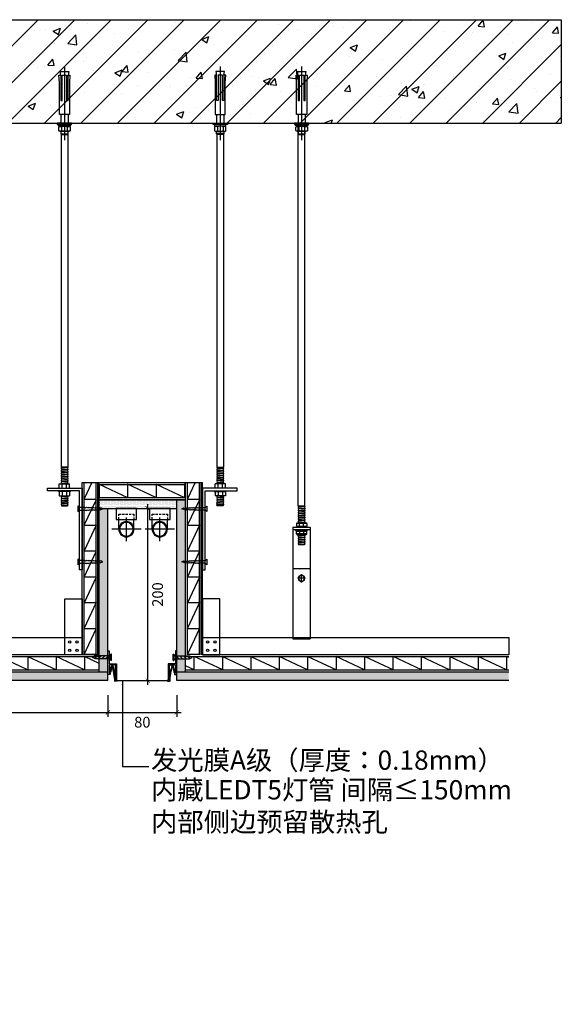
# Model space of a CAD drawing. Units: millimetres. Extents: x 3427148 to 3685350, y 142342 to 392827.
# Drawn here: x 3587032 to 3587661, y 145994 to 147138 of the extents above; entities that cross this region are included whole.
import ezdxf

# ---------------------------------------------------------------- set-up
doc = ezdxf.new("R2010")
doc.units = ezdxf.units.MM
doc.header["$LTSCALE"] = 10
doc.header["$MEASUREMENT"] = 0
doc.linetypes.add('HIDDEN', pattern=[9.524999999999999, 6.35, -3.175])
doc.layers.get('0').update_dxf_attribs({"linetype": 'CONTINUOUS'})
doc.layers.get('Defpoints').update_dxf_attribs({"linetype": 'CONTINUOUS'})
for name, color, linetype in [('4-Fine(立面细线)', 251, 'CONTINUOUS'), ('4-Norm(立面正常)', 134, 'CONTINUOUS'), ('E-天花尺寸', 3, 'CONTINUOUS'), ('E-天花造型线', 30, 'CONTINUOUS'), ('FURN-THIN', 1, 'CONTINUOUS'), ('L-立面、剖面图、大样图', 8, 'CONTINUOUS'), ('PE-尺寸标注', 44, 'CONTINUOUS')]:
    doc.layers.add(name, color=color, linetype=linetype)
doc.styles.add('ARIAL', font='arial_0.ttf', dxfattribs={"width": 0.7})
doc.styles.add('微软雅黑', font='SimSun.ttf')
doc.dimstyles.new('SCD-B-1：5', dxfattribs={"dimscale": 5, "dimtxt": 2.5, "dimasz": 1, "dimexe": 1, "dimexo": 2, "dimgap": 1, "dimtad": 2, "dimdec": 0, "dimrnd": 5, "dimzin": 0, "dimdsep": 46, "dimtxsty": 'ARIAL', "dimblk": 'ARCHTICK', "dimcen": 2, "dimdle": 1, "dimclrd": 3, "dimclre": 3, "dimclrt": 7, "dimadec": 0, "dimazin": 0, "dimtfac": 1, "dimtdec": 0, "dimtix": 1, "dimtmove": 2, "dimatfit": 3, "dimfxl": 0, "dimtolj": 1, "dimtzin": 0, "dimlwd": -1, "dimarcsym": 0})

# ---------------------------------------------------------------- blocks, each defined once
blk = doc.blocks.new('_ARCHTICK')
at = {"color": 0, "linetype": 'ByBlock', "const_width": 0.15}
blk.add_lwpolyline([(-0.5, -0.5), (0.5, 0.5)], dxfattribs=at)
blk = doc.blocks.new('*D453')
at = {"layer": 'Defpoints', "color": 0, "transparency": 16777216}
for p in [(3586734.017083788, 146370.220022893), (3587134.017091182, 146370.220022893), (3587134.017091182, 146333.343909935)]:
    blk.add_point(p, dxfattribs=at)
at = {"layer": 'E-天花造型线', "color": 3, "lineweight": -2, "transparency": 16777216}
for p, q in [((3586734.017083788, 146353.343909935), (3586734.017083788, 146328.343909935)), ((3587134.017091182, 146353.343909935), (3587134.017091182, 146328.343909935))]:
    blk.add_line(p, q, dxfattribs=at)
at = {"layer": 'E-天花造型线', "color": 3, "transparency": 16777216}
blk.add_line((3586729.017083788, 146333.343909935), (3587139.017091182, 146333.343909935), dxfattribs=at)
at = {"layer": 'E-天花造型线', "color": 3, "transparency": 16777216, "xscale": 5, "yscale": 5, "zscale": 5, "rotation": 180}
blk.add_blockref('_ARCHTICK', (3586734.017083788, 146333.343909935), dxfattribs=at)
at = {"layer": 'E-天花造型线', "color": 3, "transparency": 16777216, "xscale": 5, "yscale": 5, "zscale": 5}
blk.add_blockref('_ARCHTICK', (3587134.017091182, 146333.343909935), dxfattribs=at)
at = {"layer": 'E-天花造型线', "color": 7, "transparency": 16777216, "insert": (3586934.017087485, 146321.9617475884), "char_height": 12.5, "attachment_point": 5, "style": 'ARIAL'}
blk.add_mtext('\\A1;400', dxfattribs=at)
blk = doc.blocks.new('A$B')
h = blk.add_hatch()
h.set_pattern_fill('ANSI31', color=8, scale=20, style=0)
h.set_pattern_definition([(45, (-1.374224142637104, -16.099672502256), (-1.767766952966368, 1.767766952966368), [])])
h.paths.add_polyline_path([(1.320474756648764, -3.894769969396293), (-1.374224142637104, -3.894409624859691), (-1.374224142637104, -16.099672502256), (1.320294584380463, -16.099672502256)])
at = {"layer": 'L-立面、剖面图、大样图', "ltscale": 20}
h = blk.add_hatch(color=8, dxfattribs=at)
edge = h.paths.add_edge_path()
edge.add_spline(control_points=[(23.34955302963499, -22.76196811080445), (20.2758642093977, -22.90559302922338), (15.58537050581072, -23.12476673722267), (4.135409848997369, -19.66417599201668), (11.75498833646998, -18.88089504349045), (15.11092036089394, -17.24859106203075), (15.07857943233103, -18.67998545430601), (12.68413012230303, -19.32604684645776), (5.870691829477437, -19.94035590696149), (17.16468730091583, -22.36000345286448), (21.18885361182038, -22.62154068017844), (23.34955302963499, -22.76196811080445)], knot_values=[0, 0, 0, 0, 10.63356171437836, 16.22696934642124, 23.4377765452422, 24.16492656348605, 24.84930598397554, 26.4190857492767, 31.13286868444471, 37.88705381938702, 45.71856611728859, 45.71856611728859, 45.71856611728859, 45.71856611728859], degree=3, periodic=0)
at = {"color": 8}
for p, q in [((-1.374224142637104, -3.894409624859691), (-0.0269047791371122, -1.199770898092538)), ((1.320414584362879, -3.894409624859691), (-1.374224142637104, -3.894409624859691)), ((-1.374224142637104, -17.24598214752041), (-1.374224142637104, -3.894409624859691)), ((1.320294756675139, -3.894289452582598), (-0.02702460682485253, -1.19965072569903)), ((1.320294584380463, -3.894409452565014), (-0.02702477911952883, -1.199770725797862)), ((1.320414756657556, -3.894289624877274), (-0.0269046068424359, -1.199650897993706)), ((1.320414584362879, -3.894409624859691), (-0.0269047791371122, -1.199770898092538)), ((1.320294584380463, -17.24598197522573), (1.320294584380463, -3.894409452565014)), ((-3.170769788324833, -19.49139424797613), (-3.170769788324833, -19.04228779335972)), ((-3.170769960619509, -19.49151424772572), (-3.170769960619509, -19.04240779310931)), ((-3.170649788342416, -19.49139442027081), (-3.170649788342416, -19.0422879656544)), ((3.116840402362868, -19.04240796540398), (-3.170649960637093, -19.04240796540398)), ((-3.170649960637093, -19.49151442002039), (-3.170649960637093, -19.04240796540398)), ((1.320414584362879, -17.24598214752041), (-1.374224142637104, -17.24598214752041)), ((3.116720402496867, -19.49151424772572), (3.116720402496867, -19.04240779310931)), ((3.116720574791543, -19.49139424797613), (3.116720574791543, -19.04228779335972)), ((3.116840402362868, -19.49151442002039), (3.116840402362868, -19.04240796540398)), ((3.116840574657544, -19.49139442027081), (3.116840574657544, -19.0422879656544)), ((3.116840402362868, -19.49151442002039), (-3.170649960637093, -19.49151442002039))]:
    blk.add_line(p, q, dxfattribs=at)
for centre, major_axis, ratio, start_param, end_param in [((-3.717538218013942, -16.69921371759847), (-1.701398542775897, 1.701398542775897), 0.9999999999953957, 2.585435721432236, 3.697749585735328), ((3.663608659640886, -16.69921388989314), (1.701398542774168, 1.701398542774167), 0.9999999999990873, 2.585435721444779, 3.697749585744553)]:
    blk.add_ellipse(centre, major_axis=major_axis, ratio=ratio, start_param=start_param, end_param=end_param, dxfattribs=at)
at = {"layer": 'L-立面、剖面图、大样图', "color": 2, "ltscale": 10}
blk.add_lwpolyline([(6.123095220769756, -17.29967250220943), (6.123095220769756, -24.29967250232585, 0.4142135623734232), (6.323095220839605, -24.49967250251211), (7.323095220723189, -24.49967250251211), (21.92309522081632, -24.49967250251211), (21.92309522081632, -24.9996725023957), (23.12309522076976, -24.9996725023957), (23.12309522076976, -23.49967250216287, 0.4142135623730951), (22.92309522069991, -23.29967250209302), (7.323095220723189, -23.29967250209302), (7.323095220723189, -17.29967250220943), (15.3230952208396, -17.29967250220943), (15.3230952208396, -18.09967250237241, 0.4142135623730951), (15.52309522079304, -18.29967250209302), (16.32309522072319, -18.29967250209302, 0.4142135623730951), (16.52309522079304, -18.09967250237241), (16.52309522079304, -16.29967250244226, 0.4142135623728635), (16.32309522072319, -16.099672502256), (7.323095220723189, -16.099672502256), (-6.176904779160395, -16.099672502256, 0.4142135623725622), (-6.376904779230244, -16.29967250244226), (-6.376904779230244, -17.04598214745056, 0.4142135623726511), (-6.176904779160395, -17.24598214752041), (6.123095220769756, -17.24598214752041), (6.123095220769756, -24.24598214763682)], format="xyb", dxfattribs=at)
at = {"layer": 'L-立面、剖面图、大样图', "color": 8}
for points in [[(23.34949302952737, -22.76190811092965), (12.73847818560898, -22.06981078058016), (7.49507826694753, -20.12225687119644), (14.26687400916126, -17.64465260866564), (14.97764750989154, -17.49119844730012), (15.01897616032511, -18.17432884033769), (13.69428849313408, -19.0165942950407), (9.08332961332053, -19.99578159500379), (15.56679927033838, -21.88883152697235), (23.34949302952737, -22.76190811092965)], [(23.34949302952737, -22.76196811080445), (12.73847818560898, -22.06987078045495), (7.49507826694753, -20.12231687118765), (14.26687400916126, -17.64471260854043), (14.97764750989154, -17.49125844764058), (15.01897616032511, -18.1743888403289), (13.69428849313408, -19.0166542949155), (9.08332961332053, -19.995841594995), (15.56679927033838, -21.88889152684715), (23.34949302952737, -22.76196811080445)], [(23.34955302963499, -22.76190811092965), (12.73853818560019, -22.06981078058016), (7.495138266822323, -20.12225687119644), (14.26693400915246, -17.64465260866564), (14.97770751011558, -17.49119844730012), (15.01903616031632, -18.17432884033769), (13.69434849312529, -19.0165942950407), (9.083389613311738, -19.99578159500379), (15.56685927032959, -21.88883152697235), (23.34955302963499, -22.76190811092965)], [(23.34955302963499, -22.76196811080445), (12.73853818560019, -22.06987078045495), (7.495138266822323, -20.12231687118765), (14.26693400915246, -17.64471260854043), (14.97770751011558, -17.49125844764058), (15.01903616031632, -18.1743888403289), (13.69434849312529, -19.0166542949155), (9.083389613311738, -19.995841594995), (15.56685927032959, -21.88889152684715), (23.34955302963499, -22.76196811080445)]]:
    blk.add_spline(points, degree=3, dxfattribs=at)
blk = doc.blocks.new('ttr t')
at = {"color": 8, "linetype": 'Continuous', "ltscale": 0.03}
for p, q in [((2812912.501921734, -952877.5982462013), (2812912.501921734, -952850.0404026009)), ((2812954.898604194, -952877.5982462013), (2812954.898604194, -952850.0404026009))]:
    blk.add_line(p, q, dxfattribs=at)
at = {"color": 3}
for p, q in [((2812933.700262963, -952910.21120282), (2812933.700262963, -952844.9852895824)), ((2812892.934067189, -952877.5982462013), (2812974.46645874, -952877.5982462013))]:
    blk.add_line(p, q, dxfattribs=at)
blk.add_lwpolyline([(2812962.318023626, -952850.0404026009), (2812905.082502303, -952850.0404026009), (2812905.082502303, -952819.4347941115), (2812962.318023626, -952819.4347941115)], close=True, dxfattribs=at)
at = {"color": 8, "linetype": 'HIDDEN', "ltscale": 0.1}
blk.add_lwpolyline([(2812954.898604194, -952850.0404026009), (2812954.898604194, -952835.0941850587), (2812912.501921734, -952835.0941850587), (2812912.501921734, -952850.0404026009)], dxfattribs=at)
at = {"color": 3}
blk.add_circle((2812933.700262963, -952877.5982462013), 21.19834123152692, dxfattribs=at)
at = {"color": 8}
blk.add_circle((2812933.700262963, -952877.5982462013), 19.07850710837422, dxfattribs=at)
blk = doc.blocks.new('A$C0DEC040B')
at = {"layer": '4-Norm(立面正常)', "color": 134}
for p, q in [((8.333319421624765, 85.78734142135363), (8.333319421624765, 1.607812009751797e-05)), ((4.166652755113319, 29.96446163475048), (4.166652755113319, 19.96446163475048)), ((12.49998608836904, 29.96446163475048), (12.49998608836904, 19.96446163475048)), ((5.164608343271539, 15.2977949680062), (5.164608343271539, 11.29779496812262)), ((11.66665275511332, 15.2977949680062), (11.66665275511332, 11.29779496812262)), ((12.49998608836904, 7.464461634750478), (4.166652755113319, 7.464461634750478))]:
    blk.add_line(p, q, dxfattribs=at)
for points in [[(5.833319421624765, 75.46446163475048), (5.833319421624765, 46.29779496812262), (4.166652755113319, 46.29779496812262), (4.166652755113319, 75.46446163475048), (1.940730935195461, 75.46446163475048), (2.499986088369042, 67.0756343373796), (2.499986088369042, 29.96446163475048), (14.16665275511332, 29.96446163475048), (14.16665275511332, 67.07563433749601), (14.72590790805407, 75.46446163475048), (12.49998608836904, 75.46446163475048), (12.49998608836904, 46.29779496812262), (10.83331942162476, 46.29779496812262), (10.83331942162476, 75.46446163475048)], [(-1.391163095831871e-05, 19.96446163475048), (16.66665275511332, 19.96446163475048), (16.66665275511332, 18.29779496812262), (-1.391163095831871e-05, 18.29779496812262)]]:
    blk.add_lwpolyline(points, close=True, dxfattribs=at)
for points in [[(12.49998608836904, 75.46446163475048), (13.33331942162476, 79.63112830137834), (3.333319421624765, 79.63112830137834), (4.166652755113319, 75.46446163475048)], [(1.666652755113319, 18.29779496812262), (1.666652755113319, 16.63112830149475), (14.99998608836904, 16.63112830149475), (14.99998608836904, 18.29779496812262)], [(12.49998608836904, 9.964461634750478), (12.49998608836904, 7.464461634750478), (11.66665275511332, 6.631128301494755), (4.999986088369042, 6.631128301494755), (4.166652755113319, 7.464461634750478), (4.166652755113319, 9.964461634750478)]]:
    blk.add_lwpolyline(points, dxfattribs=at)
blk.add_lwpolyline([(4.497941676527262, 15.96446163475048, 0.1521794471439968), (2.333319421624765, 15.96446163475048, 0.4142135623727619), (1.666652755113319, 15.2977949680062), (1.666652755113319, 11.29779496812262, 0.414213562372762), (2.333319421624765, 10.63112830137834, 0.152179447143997), (4.497941676527262, 10.63112830137834, 0.4142135623727621), (5.164608343271539, 11.29779496812262, 0.4142135623727621), (5.831275009782985, 10.63112830137834, 0.1069719621594144), (10.99998608836904, 10.63112830137834, 0.4142135623727621), (11.66665275511332, 11.29779496812262, 0.414213562372762), (12.33331942162476, 10.63112830137834, 0.1636948593301558), (14.33331942162476, 10.63112830137834, 0.4142135623737611), (14.99998608836904, 11.29779496812262), (14.99998608836904, 15.2977949680062, 0.414213562373761), (14.33331942162476, 15.96446163475048, 0.1636948593301559), (12.33331942162476, 15.96446163475048, 0.414213562372762), (11.66665275511332, 15.2977949680062, 0.414213562372762), (10.99998608836904, 15.96446163475048, 0.1069719621594145), (5.831275009782985, 15.96446163475048, 0.414213562372762), (5.164608343271539, 15.2977949680062, 0.414213562372762)], format="xyb", close=True, dxfattribs=at)
for points in [[(3.064424749463797, 16.11193883745, 0.1330770647408789), (3.666652755113319, 16.63112830149475), (12.99998608836904, 16.63112830149475, 0.1309083453466948), (13.59054927807301, 16.11759012402035)], [(3.064424749463797, 10.48365109879524, -0.1330770647408789), (3.666652755113319, 9.964461634750478), (12.99998608836904, 9.964461634750478, -0.1309083453466948), (13.59054927807301, 10.47799981222488)]]:
    blk.add_lwpolyline(points, format="xyb", dxfattribs=at)
blk = doc.blocks.new('*U431')
at = {"color": 134}
blk.add_line((1177675.134188513, 863688.3647468991, -2.998741905995783e-09), (1177683.134188513, 863688.3647468991, -2.998741905995783e-09), dxfattribs=at)
at = {"layer": '4-Fine(立面细线)', "color": 251}
for p, q in [((1177675.702509268, 863688.3647468991, -2.998741905995783e-09), (1177675.134173494, 863688.3173855846, -2.998741905995783e-09)), ((1177683.134173494, 863686.3173855846, -2.998741905995783e-09), (1177675.134173494, 863685.650718918, -2.998741905995783e-09)), ((1177683.134188513, 863683.6507519587, -2.998741905995783e-09), (1177675.134188513, 863682.984085292, -2.998741905995783e-09)), ((1177683.134188513, 863680.984085292, -2.998741905995783e-09), (1177675.134188513, 863680.3174186253, -2.998741905995783e-09)), ((1177675.769094129, 863687.0475443148, -2.998741905995783e-09), (1177682.499252859, 863687.5872268544, -2.998741905995783e-09)), ((1177675.769094129, 863684.3808776481, -2.998741905995783e-09), (1177682.499252859, 863684.9205601878, -2.998741905995783e-09)), ((1177675.769109148, 863681.7142440222, -2.998741905995783e-09), (1177682.499267877, 863682.2539265618, -2.998741905995783e-09)), ((1177683.134173494, 863678.3173855846, -2.998741905995783e-09), (1177675.134173494, 863677.650718918, -2.998741905995783e-09)), ((1177683.134173494, 863675.650718918, -2.998741905995783e-09), (1177675.134173494, 863674.9840522512, -2.998741905995783e-09)), ((1177676.634173494, 863680.442354296, -2.998741905995783e-09), (1177675.134188513, 863680.3173555476, -2.998741905995783e-09)), ((1177683.134188513, 863672.984085292, -2.998741905995783e-09), (1177675.134188513, 863672.3174186253, -2.998741905995783e-09)), ((1177683.134188513, 863670.3174186253, -2.998741905995783e-09), (1177675.134188513, 863669.6507519586, -2.998741905995783e-09)), ((1177675.769094129, 863679.0475443148, -2.998741905995783e-09), (1177682.499252859, 863679.5872268544, -2.998741905995783e-09)), ((1177675.769094129, 863676.3808776481, -2.998741905995783e-09), (1177682.499252859, 863676.9205601878, -2.998741905995783e-09)), ((1177675.769094129, 863673.7142109814, -2.998741905995783e-09), (1177682.499252859, 863674.2538935211, -2.998741905995783e-09)), ((1177675.769109148, 863671.0475773555, -2.998741905995783e-09), (1177682.499267877, 863671.5872598952, -2.998741905995783e-09)), ((1177683.134188513, 863652.8595251973, -2.998741905995783e-09), (1177675.134188513, 863652.1928585307, -2.998741905995783e-09)), ((1177683.134188513, 863650.1928585307, -2.998741905995783e-09), (1177675.134188513, 863649.526191864, -2.998741905995783e-09)), ((1177676.634188513, 863654.9844939088, -2.998741905995783e-09), (1177675.134203531, 863654.8594951603, -2.998741905995783e-09)), ((1177683.134203531, 863647.5262249047, -2.998741905995783e-09), (1177675.134203531, 863646.8595582381, -2.998741905995783e-09)), ((1177675.769109148, 863653.5896839275, -2.998741905995783e-09), (1177682.499267877, 863654.1293664671, -2.998741905995783e-09)), ((1177675.769109148, 863650.9230172609, -2.998741905995783e-09), (1177682.499267877, 863651.4626998005, -2.998741905995783e-09)), ((1177675.769109148, 863648.2563505941, -2.998741905995783e-09), (1177682.499267877, 863648.7960331339, -2.998741905995783e-09)), ((1177683.134203531, 863644.8595582381, -2.998741905995783e-09), (1177675.134203531, 863644.1928915714, -2.998741905995783e-09)), ((1177675.769124166, 863645.5897169682, -2.998741905995783e-09), (1177682.499282896, 863646.1293995079, -2.998741905995783e-09))]:
    blk.add_line(p, q, dxfattribs=at)
at = {"layer": '4-Fine(立面细线)', "color": 134}
for p, q in [((1177685.134188513, 863668.9841183327, -2.998741905995783e-09), (1177673.134188513, 863668.9841183327, -2.998741905995783e-09)), ((1177673.134188513, 863663.9841183327, -2.998741905995783e-09), (1177673.134188513, 863668.9841183327, -2.998741905995783e-09)), ((1177673.134188513, 863659.9841183327, -2.998741905995783e-09), (1177673.134188513, 863654.9841183327, -2.998741905995783e-09)), ((1177685.134188513, 863663.9841183327, -2.998741905995783e-09), (1177685.134188513, 863668.9841183327, -2.998741905995783e-09)), ((1177685.134188513, 863659.9841183327, -2.998741905995783e-09), (1177685.134188513, 863654.9841183327, -2.998741905995783e-09))]:
    blk.add_line(p, q, dxfattribs=at)
at = {"layer": '4-Norm(立面正常)', "color": 134}
for p, q in [((1177675.134188513, 864075.2736784793), (1177675.134188513, 863688.3647468991, -2.998741905995783e-09)), ((1177683.134188513, 864075.273678479), (1177683.134188513, 863688.3647468991, -2.998741905995783e-09)), ((1177672.134188513, 863659.9841183327, -2.998741905995783e-09), (1177672.134188513, 863660.9841183327, -2.998741905995783e-09)), ((1177672.134188513, 863659.9841183327, -2.998741905995783e-09), (1177686.134188513, 863659.9841183327, -2.998741905995783e-09)), ((1177676.634188513, 863663.9841183327, -2.998741905995783e-09), (1177676.634188513, 863668.9841183327, -2.998741905995783e-09)), ((1177676.634188513, 863659.9841183327, -2.998741905995783e-09), (1177676.634188513, 863654.9841183327, -2.998741905995783e-09)), ((1177681.634188513, 863663.9841183327, -2.998741905995783e-09), (1177681.634188513, 863668.9841183327, -2.998741905995783e-09)), ((1177681.634188513, 863659.9841183327, -2.998741905995783e-09), (1177681.634188513, 863654.9841183327, -2.998741905995783e-09)), ((1177686.134188513, 863659.9841183327, -2.998741905995783e-09), (1177686.134188513, 863660.9841183327, -2.998741905995783e-09)), ((1177685.134188513, 863654.9841183327, -2.998741905995783e-09), (1177673.134188513, 863654.9841183327, -2.998741905995783e-09)), ((1177682.528142925, 863643.5262249047, -2.998741905995783e-09), (1177675.467505326, 863643.5262249047, -2.998741905995783e-09))]:
    blk.add_line(p, q, dxfattribs=at)
at = {"layer": '4-Norm(立面正常)', "color": 134, "elevation": -2.998741905995783e-09}
for points in [[(1177675.155701364, 863688.3647468991), (1177675.134188513, 863688.3174186253), (1177675.769109148, 863687.0475773555), (1177675.134188513, 863685.6507519587), (1177675.769109148, 863684.3809106888), (1177675.134188513, 863682.984085292), (1177675.769109148, 863681.7142440222), (1177675.134188513, 863680.3174186253), (1177675.769109148, 863679.0475773555), (1177675.134188513, 863677.6507519586), (1177675.769109148, 863676.3809106888), (1177675.134188513, 863674.984085292), (1177675.769109148, 863673.7142440222), (1177675.134188513, 863672.3174186253), (1177675.769109148, 863671.0475773555), (1177675.134188513, 863669.6507519586), (1177675.467505326, 863668.9841183327)], [(1177682.852671061, 863688.3647468991), (1177682.499282896, 863687.5872929359), (1177683.134203531, 863686.317451666), (1177682.499282896, 863684.9206262692), (1177683.134203531, 863683.6507849994), (1177682.499282896, 863682.2539596026), (1177683.134203531, 863680.9841183327), (1177682.499282896, 863679.5872929359), (1177683.134203531, 863678.317451666), (1177682.499282896, 863676.9206262692), (1177683.134203531, 863675.6507849994), (1177682.499282896, 863674.2539596026), (1177683.134203531, 863672.9841183327), (1177682.499282896, 863671.5872929359), (1177683.134203531, 863670.317451666), (1177682.528142925, 863668.9841183327)], [(1177675.190821756, 863654.9841183327), (1177675.134188513, 863654.8595251973), (1177675.769109148, 863653.5896839275), (1177675.134188513, 863652.1928585307), (1177675.769109148, 863650.9230172609), (1177675.134188513, 863649.526191864), (1177675.769109148, 863648.2563505941), (1177675.134188513, 863646.8595251973), (1177675.769109148, 863645.5896839275), (1177675.134188513, 863644.1928585307), (1177675.467505326, 863643.5262249047)], [(1177675.467536864, 863643.5262249047), (1177675.134203531, 863644.1928915714), (1177675.769124166, 863645.5897169682), (1177675.134203531, 863646.8595582381), (1177675.43713598, 863647.5260096259)], [(1177682.887791453, 863654.9841183327), (1177682.499282896, 863654.1293995079), (1177683.134203531, 863652.8595582381), (1177682.499282896, 863651.4627328413), (1177683.134203531, 863650.1928915714), (1177682.499282896, 863648.7960661745), (1177683.134203531, 863647.5262249047), (1177682.499282896, 863646.1293995079), (1177683.134203531, 863644.8595582381), (1177682.528142925, 863643.5262249047)], [(1177683.134188513, 863647.526191864), (1177682.499282896, 863646.1293995079), (1177683.134203531, 863644.8595582381), (1177682.528142925, 863643.5262249047)]]:
    blk.add_lwpolyline(points, dxfattribs=at)
for points in [[(1177661.690845592, 863568.9841183365), (1177661.690845592, 863660.9841183327), (1177698.690845591, 863660.9841183327), (1177698.690845591, 863663.9841183327), (1177658.690845592, 863663.9841183327), (1177658.690845592, 863568.9841183365)], [(1177663.512825241, 863640.5730338147), (1177663.512825241, 863640.5730338147), (1177663.512825241, 863639.2090616449), (1177663.512825241, 863639.2090616449), (1177663.512825241, 863636.7335697035), (1177661.690845592, 863638.304241816), (1177654.886718639, 863638.304241816), (1177654.804821063, 863638.4892345563), (1177653.733327213, 863638.5876463122), (1177653.366028553, 863638.0773283968), (1177652.606508285, 863638.5276904147), (1177651.488342798, 863638.6754694566), (1177651.121044138, 863638.1651515412), (1177650.361523869, 863638.6155135592), (1177649.242578271, 863638.7629596981), (1177648.875279611, 863638.2526417829), (1177648.115759343, 863638.7030038008), (1177646.997593856, 863638.8507828427), (1177646.630295196, 863638.3404649274), (1177645.870774928, 863638.7908269451), (1177644.75260944, 863638.938605987), (1177644.385310781, 863638.4282880718), (1177643.625790512, 863638.8786500898), (1177642.507625025, 863639.0264291315), (1177642.140326365, 863638.5161112163), (1177641.380806097, 863638.9664732342), (1177640.261860499, 863639.1139193731), (1177639.894561839, 863638.6036014579), (1177639.135041571, 863639.0539634754), (1177638.016876083, 863639.2017425175), (1177637.649577423, 863638.6914246022), (1177636.890057155, 863639.1417866201), (1177634.611959476, 863639.8749139286), (1177636.137315654, 863640.7762129653), (1177636.533149383, 863641.2265749833), (1177637.322498603, 863640.7278148321), (1177638.313261481, 863640.839916462), (1177638.70909521, 863641.2902784799), (1177639.49844443, 863640.7915183288), (1177640.489207308, 863640.9036199588), (1177640.885041037, 863641.3539819767), (1177641.674390257, 863640.8552218254), (1177642.665153136, 863640.9673234557), (1177643.060986864, 863641.4176854735), (1177643.850336084, 863640.9189253221), (1177644.841098963, 863641.0310269523), (1177645.236932691, 863641.4813889702), (1177646.026281911, 863640.9826288191), (1177647.017044789, 863641.0947304493), (1177647.412878518, 863641.545092467), (1177648.202227738, 863641.0463323157), (1177649.192990616, 863641.1584339457), (1177649.588824345, 863641.6087959636), (1177650.378173565, 863641.1100358124), (1177651.368936443, 863641.2221374426), (1177651.764770172, 863641.6724994603), (1177652.554119392, 863641.1737393092), (1177653.500778283, 863641.4037638226), (1177654.699185081, 863640.9220286704), (1177655.554254286, 863641.4455860413), (1177661.690845592, 863641.4455860413), (1177663.512825241, 863643.0162581538)], [(1177663.512825241, 863578.9665115929), (1177663.512825241, 863578.9665115929), (1177663.512825241, 863577.602539423), (1177663.512825241, 863577.602539423), (1177663.512825241, 863575.1270474817), (1177661.690845592, 863576.6977195942), (1177654.886718639, 863576.6977195942), (1177654.804821063, 863576.8827123345), (1177653.733327213, 863576.9811240904), (1177653.366028553, 863576.470806175), (1177652.606508285, 863576.9211681929), (1177651.488342798, 863577.0689472348), (1177651.121044138, 863576.5586293194), (1177650.361523869, 863577.0089913374), (1177649.242578271, 863577.1564374763), (1177648.875279611, 863576.646119561), (1177648.115759343, 863577.096481579), (1177646.997593856, 863577.2442606209), (1177646.630295196, 863576.7339427056), (1177645.870774928, 863577.1843047233), (1177644.75260944, 863577.3320837652), (1177644.385310781, 863576.82176585), (1177643.625790512, 863577.272127868), (1177642.507625025, 863577.4199069097), (1177642.140326365, 863576.9095889945), (1177641.380806097, 863577.3599510124), (1177640.261860499, 863577.5073971513), (1177639.894561839, 863576.9970792361), (1177639.135041571, 863577.4474412536), (1177638.016876083, 863577.5952202957), (1177637.649577423, 863577.0849023804), (1177636.890057155, 863577.5352643983), (1177634.611959476, 863578.2683917067), (1177636.137315654, 863579.1696907434), (1177636.533149383, 863579.6200527615), (1177637.322498603, 863579.1212926103), (1177638.313261481, 863579.2333942401), (1177638.70909521, 863579.6837562581), (1177639.49844443, 863579.184996107), (1177640.489207308, 863579.297097737), (1177640.885041037, 863579.7474597549), (1177641.674390257, 863579.2486996036), (1177642.665153136, 863579.3608012339), (1177643.060986864, 863579.8111632516), (1177643.850336084, 863579.3124031003), (1177644.841098963, 863579.4245047305), (1177645.236932691, 863579.8748667483), (1177646.026281911, 863579.3761065973), (1177647.017044789, 863579.4882082274), (1177647.412878518, 863579.9385702452), (1177648.202227738, 863579.4398100938), (1177649.192990616, 863579.5519117239), (1177649.588824345, 863580.0022737418), (1177650.378173565, 863579.5035135905), (1177651.368936443, 863579.6156152207), (1177651.764770172, 863580.0659772385), (1177652.554119392, 863579.5672170874), (1177653.500778283, 863579.7972416008), (1177654.699185081, 863579.3155064486), (1177655.554254286, 863579.8390638195), (1177661.690845592, 863579.8390638195), (1177663.512825241, 863581.409735932)]]:
    blk.add_lwpolyline(points, close=True, dxfattribs=at)
at = {"color": 8}
blk.add_blockref('A$C0DEC040B', (1177670.800869091, 864067.975883511), dxfattribs=at)
blk = doc.blocks.new('*D454')
at = {"layer": 'Defpoints', "color": 0, "transparency": 16777216}
for p in [(3587134.017091182, 146370.220022893), (3587214.017091182, 146370.220022893), (3587214.017091182, 146333.343909935)]:
    blk.add_point(p, dxfattribs=at)
at = {"layer": 'E-天花造型线', "color": 3, "lineweight": -2, "transparency": 16777216}
for p, q in [((3587134.017091182, 146353.343909935), (3587134.017091182, 146328.343909935)), ((3587214.017091182, 146353.343909935), (3587214.017091182, 146328.343909935))]:
    blk.add_line(p, q, dxfattribs=at)
at = {"layer": 'E-天花造型线', "color": 3, "transparency": 16777216}
blk.add_line((3587129.017091182, 146333.343909935), (3587219.017091182, 146333.343909935), dxfattribs=at)
at = {"layer": 'E-天花造型线', "color": 3, "transparency": 16777216, "xscale": 5, "yscale": 5, "zscale": 5, "rotation": 180}
blk.add_blockref('_ARCHTICK', (3587134.017091182, 146333.343909935), dxfattribs=at)
at = {"layer": 'E-天花造型线', "color": 3, "transparency": 16777216, "xscale": 5, "yscale": 5, "zscale": 5}
blk.add_blockref('_ARCHTICK', (3587214.017091182, 146333.343909935), dxfattribs=at)
at = {"layer": 'E-天花造型线', "color": 7, "transparency": 16777216, "insert": (3587174.017091182, 146321.9617475884), "char_height": 12.5, "attachment_point": 5, "style": 'ARIAL'}
blk.add_mtext('\\A1;80', dxfattribs=at)
blk = doc.blocks.new('A$C7BB95785')
at = {"color": 8}
blk.add_blockref('A$C0DEC040B', (-0.0003737965598702431, -0.0001060378272086382), dxfattribs=at)
blk = doc.blocks.new('*U424')
at = {"color": 134}
blk.add_line((6.000186374410987, 1170.296685204172), (14.00018637441099, 1170.296685204172), dxfattribs=at)
at = {"layer": '4-Fine(立面细线)', "color": 251}
for p, q in [((6.568507130257785, 1170.296685204172), (6.000171355670318, 1170.249323889642)), ((14.00017135567032, 1168.249323889642), (6.000171355670318, 1167.582657223014)), ((6.63509199093096, 1168.979482619819), (13.36525072040968, 1169.519165159465)), ((6.63509199093096, 1166.312815953192), (13.36525072040968, 1166.852498492837)), ((14.00017135567032, 1160.249323889642), (6.000171355670318, 1159.582657223014)), ((14.00017135567032, 1157.582657223014), (6.000171355670318, 1156.91599055627)), ((14.00018637417816, 1165.582690263662), (6.000186374178156, 1164.916023597034)), ((14.00018637417816, 1162.916023597034), (6.000186374178156, 1162.249356930406)), ((7.500171355670318, 1162.374292601045), (6.000186374178156, 1162.249293852627)), ((14.00018637417816, 1154.916023597034), (6.000186374178156, 1154.24935693029)), ((6.63509199093096, 1160.979482619819), (13.36525072040968, 1161.519165159465)), ((6.63509199093096, 1158.312815953075), (13.36525072040968, 1158.852498492837)), ((6.63509199093096, 1155.646149286447), (13.36525072040968, 1156.185831826093)), ((6.635107009438798, 1163.646182327211), (13.36526573891751, 1164.185864866857)), ((14.00018637417816, 1152.24935693029), (6.000186374178156, 1151.582690263662)), ((6.635107009438798, 1152.979515660467), (13.36526573891751, 1153.519198200229)), ((14.00018637417816, 1134.791463502363), (6.000186374178156, 1134.124796835735)), ((14.00018637417816, 1132.124796835735), (6.000186374178156, 1131.45813016899)), ((7.500186374178156, 1136.916432213766), (6.000201392918825, 1136.791433465347)), ((6.635107009438798, 1135.52162223254), (13.36526573891751, 1136.061304772185)), ((6.635107009438798, 1132.854955565796), (13.36526573891751, 1133.394638105558)), ((14.00020139268599, 1129.458163209754), (6.000201392685995, 1128.791496543126)), ((14.00020139268599, 1126.791496543126), (6.000201392685995, 1126.124829876382)), ((6.635107009438798, 1130.188288899168), (13.36526573891751, 1130.727971438813)), ((6.635122027946636, 1127.521655273187), (13.36528075742535, 1128.061337812949))]:
    blk.add_line(p, q, dxfattribs=at)
at = {"layer": '4-Norm(立面正常)', "color": 134}
for p, q in [((6.000186374410987, 1170.296685204172), (6.000186374410987, 1615.000202317839)), ((14.00018637441099, 1170.296685204172), (14.00018637441099, 1615.000202317839)), ((0.0001863744109869003, 1145.916056637798), (0.0001863741781562567, 1015.916056637798)), ((20.00018637441099, 1145.916056637798), (0.0001863744109869003, 1145.916056637798)), ((3.500186374410987, 1145.916056637681), (16.50018637441099, 1145.916056637681)), ((4.000186374410987, 1149.916056637681), (5.000186374410987, 1150.916056637681)), ((4.000186374410987, 1149.916056637681), (4.000186374410987, 1146.916056637798)), ((4.000186374410987, 1149.916056637681), (16.00018637441099, 1149.916056637681)), ((4.000186374410987, 1146.916056637681), (5.000186374410987, 1145.916056637681)), ((16.00018637441099, 1146.916056637681), (4.000186374410987, 1146.916056637681)), ((4.000186374410987, 1145.916056637681), (16.00018637441099, 1145.916056637681)), ((15.00018637441099, 1150.916056637681), (5.000186374410987, 1150.916056637681)), ((7.500186374410987, 1145.916056637681), (7.500186374410987, 1150.916056637681)), ((12.50018637441099, 1145.916056637681), (12.50018637441099, 1150.916056637681)), ((16.00018637441099, 1149.916056637681), (15.00018637441099, 1150.916056637681)), ((16.00018637441099, 1146.916056637681), (15.00018637441099, 1145.916056637681)), ((16.00018637441099, 1149.916056637681), (16.00018637441099, 1146.916056637681)), ((20.00018637441099, 1145.916056637798), (20.00018637417816, 1015.916056637798)), ((20.00018637441099, 1142.916056637798), (0.0001863744109869003, 1142.916056637798)), ((3.000186374410987, 1141.916056637798), (3.000186374410987, 1142.916056637798)), ((3.000186374410987, 1141.916056637798), (17.00018637441099, 1141.916056637798)), ((4.000186374410987, 1140.916056637798), (5.000186374410987, 1141.916056637798)), ((4.000186374410987, 1137.916056637798), (4.000186374410987, 1140.916056637798)), ((16.00018637441099, 1140.916056637798), (4.000186374410987, 1140.916056637798)), ((4.000186374410987, 1137.916056637798), (5.000186374410987, 1136.916056637798)), ((4.000186374410987, 1137.916056637798), (16.00018637441099, 1137.916056637798)), ((15.00018637441099, 1136.916056637798), (5.000186374410987, 1136.916056637798)), ((7.500186374410987, 1141.916056637798), (7.500186374410987, 1136.916056637798)), ((12.50018637441099, 1141.916056637798), (12.50018637441099, 1136.916056637798)), ((16.00018637441099, 1140.916056637798), (15.00018637441099, 1141.916056637798)), ((16.00018637441099, 1137.916056637798), (15.00018637441099, 1136.916056637798)), ((16.00018637441099, 1137.916056637798), (16.00018637441099, 1140.916056637798)), ((17.00018637441099, 1141.916056637798), (17.00018637417816, 1142.916056637798)), ((13.3941407862585, 1125.458163209754), (6.33350318740122, 1125.458163209754)), ((12.53048865357414, 1125.458163209754), (7.197155320318416, 1125.458163209754)), ((20.00018637417816, 1015.916056637798), (0.0001863741781562567, 1015.916056637798))]:
    blk.add_line(p, q, dxfattribs=at)
at = {"layer": '4-Norm(立面正常)', "color": 251}
for p, q in [((20.00018637417816, 1097.916945500212), (0.0001863741781562567, 1097.916945500212)), ((5.20357653289102, 1086.384258147475), (14.78370126360096, 1086.384258147475)), ((6.520769442664459, 1088.393100449612), (10.00018637417816, 1090.401942751749)), ((6.520769442664459, 1084.375415845454), (6.520769442664459, 1088.393100449612)), ((10.00018637441099, 1081.626168464689), (10.00018637417816, 1091.206499030843)), ((10.00018637417816, 1090.401942751749), (13.47960330592468, 1088.393100449612)), ((13.47960330592468, 1088.393100449612), (13.47960330592468, 1084.375415845454)), ((10.00018637441099, 1082.366573543317), (6.520769442664459, 1084.375415845454)), ((13.47960330592468, 1084.375415845454), (10.00018637441099, 1082.366573543317))]:
    blk.add_line(p, q, dxfattribs=at)
at = {"layer": '4-Norm(立面正常)', "color": 134}
for points in [[(6.02169922599569, 1170.296685204172), (6.000186374178156, 1170.249356930406), (6.635107009438798, 1168.979515660467), (6.000186374178156, 1167.582690263662), (6.635107009438798, 1166.312848993839), (6.000186374178156, 1164.916023597034), (6.635107009438798, 1163.646182327211), (6.000186374178156, 1162.249356930406), (6.635107009438798, 1160.979515660467), (6.000186374178156, 1159.582690263662), (6.635107009438798, 1158.312848993839), (6.000186374178156, 1156.916023597034), (6.635107009438798, 1155.646182327211), (6.000186374178156, 1154.24935693029), (6.635107009438798, 1152.979515660467), (6.000186374178156, 1151.582690263662), (6.33350318740122, 1150.916056637681)], [(13.71866892278194, 1170.296685204172), (13.36528075742535, 1169.519231240876), (14.00020139268599, 1168.249389971053), (13.36528075742535, 1166.852564574248), (14.00020139268599, 1165.582723304426), (13.36528075742535, 1164.185897907621), (14.00020139268599, 1162.916056637798), (13.36528075742535, 1161.519231240876), (14.00020139268599, 1160.249389971053), (13.36528075742535, 1158.852564574248), (14.00020139268599, 1157.582723304426), (13.36528075742535, 1156.185897907621), (14.00020139268599, 1154.916056637681), (13.36528075742535, 1153.519231240876), (14.00020139268599, 1152.249389971053), (13.39414078649133, 1150.916056637681)], [(6.05681961774826, 1136.916056637798), (6.000186374178156, 1136.791463502363), (6.635107009438798, 1135.52162223254), (6.000186374178156, 1134.124796835735), (6.635107009438798, 1132.854955565796), (6.000186374178156, 1131.45813016899), (6.635107009438798, 1130.188288899168), (6.000186374178156, 1128.791463502363), (6.635107009438798, 1127.52162223254), (6.000186374178156, 1126.124796835735), (6.33350318740122, 1125.458163209754)], [(13.75378931453452, 1136.916056637798), (13.36528075742535, 1136.061337812949), (14.00020139268599, 1134.791496543126), (13.36528075742535, 1133.394671146205), (14.00020139268599, 1132.124829876382), (13.36528075742535, 1130.728004479577), (14.00020139268599, 1129.458163209754), (13.36528075742535, 1128.061337812949), (14.00020139268599, 1126.791496543126), (13.39414078649133, 1125.458163209754)], [(6.333534725708887, 1125.458163209754), (6.000201392685995, 1126.124829876382), (6.635122027946636, 1127.521655273187), (6.000201392685995, 1128.791496543126), (6.303133841371164, 1129.457947930816)], [(14.00018637417816, 1129.45813016899), (13.36528075742535, 1128.061337812949), (14.00020139268599, 1126.791496543126), (13.3941407862585, 1125.458163209754)]]:
    blk.add_lwpolyline(points, dxfattribs=at)
at = {"layer": '4-Norm(立面正常)', "color": 251}
blk.add_circle((10.00018637441099, 1086.384258147475), 3.463541666666666, dxfattribs=at)
at = {"color": 8}
blk.add_blockref('A$C7BB95785', (1.500574082601815, 1595.035846720915), dxfattribs=at)
blk = doc.blocks.new('*D457')
at = {"layer": 'Defpoints', "color": 0, "transparency": 16777216}
for p in [(3587144.697091182, 146570.220022893), (3587180.350807596, 146570.220022893), (3587144.697091182, 146370.220022893)]:
    blk.add_point(p, dxfattribs=at)
at = {"layer": 'E-天花造型线', "color": 3, "transparency": 16777216}
blk.add_line((3587180.350807596, 146365.220022893), (3587180.350807596, 146575.220022893), dxfattribs=at)
at = {"layer": 'E-天花造型线', "color": 3, "lineweight": -2, "transparency": 16777216}
for p, q in [((3587160.350807596, 146570.220022893), (3587185.350807596, 146570.220022893)), ((3587160.350807596, 146370.220022893), (3587185.350807596, 146370.220022893))]:
    blk.add_line(p, q, dxfattribs=at)
at = {"layer": 'E-天花造型线', "color": 3, "transparency": 16777216, "xscale": 5, "yscale": 5, "zscale": 5}
for p, rotation in [((3587180.350807596, 146570.220022893), 90), ((3587180.350807596, 146370.220022893), 270)]:
    blk.add_blockref('_ARCHTICK', p, dxfattribs=dict(at, rotation=rotation))
at = {"layer": 'E-天花造型线', "color": 7, "transparency": 16777216, "insert": (3587191.732969943, 146470.2200228935), "char_height": 12.5, "attachment_point": 5, "rotation": 90, "style": 'ARIAL'}
blk.add_mtext('\\A1;200', dxfattribs=at)

msp = doc.modelspace()

# ---------------------------------------------------------------- hatches: boundary and pattern name
at = {"layer": 'E-天花造型线'}
h = msp.add_hatch(dxfattribs=at)
h.set_pattern_fill('钢筋混凝土', color=8, scale=12, style=0)
h.set_pattern_definition([(45, (3586334.017083788, 145994.4065830147), (-21.21320343559642, 21.21320343559643), []), (49.99999999999999, (3586334.017083788, 145994.4065830147), (86.07122191209041, -7.530256197911413), [9, -99]), (355, (3586334.017083788, 145994.4065830147), (-16.65016003356, 90.26305604400142), [7.199999999999999, -79.19999999999999]), (100.4514, (3586341.189685388, 145993.7790622147), (69.42112580568259, 82.73274504731444), [7.648822800000001, -84.13705343999999]), (46.18420000000002, (3586334.017083788, 146018.4065830147), (128.0689258350773, -19.86228171948217), [13.49999999999999, -148.4999999999999]), (96.6356, (3586344.689493188, 146016.7513861747), (112.1595246658444, 116.894144508053), [11.47323456, -126.20556]), (351.1842, (3586334.017083788, 146018.4065830147), (112.1594334160353, 116.8942321110389), [10.8, -118.8]), (21, (3586346.017083788, 146012.4065830147), (71.6288462542154, -48.31426687984066), [9, -99]), (326.0000000000001, (3586346.017083788, 146012.4065830147), (29.19783983058981, 87.01800540562236), [7.199999999999999, -79.19999999999999]), (71.4514, (3586351.986151748, 146008.3803902947), (100.8267154297788, 38.70365960519429), [7.648822800000001, -84.13705343999999]), (37.50000000000001, (3586334.017083788, 145994.4065830147), (1.45918263807488, 39.94726245975738), [0, -78.24, 0, -80.4, 0, -79.5]), (7.499999999999999, (3586334.017083788, 145994.4065830147), (31.56834449305783, 47.32940542588323), [0, -45.84, 0, -76.44, 0, -30.3]), (327.5, (3586307.257083788, 145994.4065830147), (64.05869234068908, -2.706584608125571), [0, -30, 0, -93.6, 0, -124.2]), (317.5, (3586295.257083788, 145994.4065830147), (69.98234032108635, 12.01259787987813), [0, -39, 0, -62.16, 0, -88.19999999999999])])
h.paths.add_polyline_path([(3586534.017083788, 147017.7036860678), (3586334.017083788, 147017.7036860678), (3586334.017083788, 145994.4065830147), (3586534.017083788, 145994.4065830147)])
h.paths.add_polyline_path([(3587660.58856052, 147017.7036860678), (3587660.58856052, 147137.7036860678), (3586334.017083788, 147137.7036860678), (3586334.017083788, 147017.7036860678)])
at = {"layer": 'FURN-THIN'}
h = msp.add_hatch(dxfattribs=at)
h.set_pattern_fill('夹芯板18MM', color=250, angle=90, style=0, pattern_type=2)
h.set_pattern_definition([(90, (3587104.017091182, 146400.220022893), (-18, 1.102182119232618e-15), []), (90, (3587086.017091182, 146400.220022893), (-18, 1.102182119232618e-15), []), (90, (3587102.017091182, 146400.220022893), (-18, 1.102182119232618e-15), []), (90, (3587088.017091182, 146400.220022893), (-18, 1.102182119232618e-15), []), (180, (3587102.017091182, 146400.220022893), (-3.67394039744206e-15, -30), [14, -4]), (244.893553, (3587102.045662612, 146430.220022893), (-1026.00003417612, -2189.999978012023), [33.130096, -3445.5299])])
h.paths.add_polyline_path([(3587124.017091182, 146600.220022893), (3587104.017091182, 146600.220022893), (3587104.017091182, 146400.220022893), (3587124.017091182, 146400.220022893)])
h = msp.add_hatch(dxfattribs=at)
h.set_pattern_fill('夹芯板18MM', color=250, scale=1.1, style=0, pattern_type=2)
h.set_pattern_definition([(0, (3587124.017091182, 146580.220022893), (0, 19.8), []), (0, (3587124.017091182, 146600.0200228929), (0, 19.8), []), (0, (3587124.017091182, 146582.420022893), (0, 19.8), []), (0, (3587124.017091182, 146597.820022893), (0, 19.8), []), (90, (3587124.017091182, 146582.420022893), (-33, 2.020667218593133e-15), [15.4, -4.4]), (154.893553, (3587157.017091182, 146582.38859432), (-2408.999975813226, 1128.600037593731), [36.4431056, -3790.08289])])
h.paths.add_polyline_path([(3587224.017091182, 146600.220022893), (3587124.017091182, 146600.220022893), (3587124.017091182, 146580.220022893), (3587224.017091182, 146580.220022893)])
h = msp.add_hatch(dxfattribs=at)
h.set_pattern_fill('夹芯板18MM', color=250, angle=90, style=0, pattern_type=2)
h.set_pattern_definition([(90, (3587224.017091182, 146400.220022893), (-18, 1.102182119232618e-15), []), (90, (3587206.017091182, 146400.220022893), (-18, 1.102182119232618e-15), []), (90, (3587222.017091182, 146400.220022893), (-18, 1.102182119232618e-15), []), (90, (3587208.017091182, 146400.220022893), (-18, 1.102182119232618e-15), []), (180, (3587222.017091182, 146400.220022893), (-3.67394039744206e-15, -30), [14, -4]), (244.893553, (3587222.045662612, 146430.220022893), (-1026.00003417612, -2189.999978012023), [33.130096, -3445.5299])])
h.paths.add_polyline_path([(3587244.017091182, 146600.220022893), (3587224.017091182, 146600.220022893), (3587224.017091182, 146400.220022893), (3587244.017091182, 146400.220022893)])
h = msp.add_hatch(dxfattribs=at)
h.set_pattern_fill('DOTS', color=8, scale=22, style=0)
h.set_pattern_definition([(0, (3587124.017091182, 146570.220022893), (0.6875, 1.375), [0, -1.375])])
h.paths.add_polyline_path([(3587214.017091182, 146580.220022893), (3587124.017091182, 146580.220022893), (3587124.017091182, 146570.220022893), (3587214.017091182, 146570.220022893)])
h = msp.add_hatch(dxfattribs=at)
h.set_pattern_fill('DOTS', color=8, scale=22, style=0)
h.set_pattern_definition([(0, (3587214.017091182, 146380.220022893), (0.6875, 1.375), [0, -1.375])])
h.paths.add_polyline_path([(3587224.017091182, 146580.220022893), (3587214.017091182, 146580.220022893), (3587214.017091182, 146380.220022893), (3587224.017091182, 146380.220022893)])
h = msp.add_hatch(dxfattribs=at)
h.set_pattern_fill('DOTS', color=8, scale=22, style=0)
h.set_pattern_definition([(0, (3587124.017091182, 146380.220022893), (0.6875, 1.375), [0, -1.375])])
h.paths.add_polyline_path([(3587134.017091182, 146570.220022893), (3587124.017091182, 146570.220022893), (3587124.017091182, 146380.220022893), (3587134.017091182, 146380.220022893)])
h = msp.add_hatch(dxfattribs=at)
h.set_pattern_fill('夹芯板18MM', color=250, scale=1.1, style=0, pattern_type=2)
h.set_pattern_definition([(0, (3586744.017083788, 146380.220022893), (0, 19.8), []), (0, (3586744.017083788, 146400.020022893), (0, 19.8), []), (0, (3586744.017083788, 146382.420022893), (0, 19.8), []), (0, (3586744.017083788, 146397.820022893), (0, 19.8), []), (90, (3586744.017083788, 146382.420022893), (-33, 2.020667218593133e-15), [15.4, -4.4]), (154.893553, (3586777.017083788, 146382.38859432), (-2408.999975813226, 1128.600037593731), [36.4431056, -3790.08289])])
h.paths.add_polyline_path([(3587124.017091182, 146400.220022893), (3586744.017083788, 146400.220022893), (3586744.017083788, 146380.220022893), (3587124.017091182, 146380.220022893)])
h = msp.add_hatch(dxfattribs=at)
h.set_pattern_fill('夹芯板18MM', color=250, scale=1.1, style=0, pattern_type=2)
h.set_pattern_definition([(0, (3587234.017091182, 146380.2200228933), (0, 19.8), []), (0, (3587234.017091182, 146400.0200228933), (0, 19.8), []), (0, (3587234.017091182, 146382.4200228933), (0, 19.8), []), (0, (3587234.017091182, 146397.8200228933), (0, 19.8), []), (90, (3587234.017091182, 146382.4200228933), (-33, 2.020667218593133e-15), [15.4, -4.4]), (154.893553, (3587267.017091182, 146382.3885943203), (-2408.999975813226, 1128.600037593731), [36.4431056, -3790.08289])])
h.paths.add_polyline_path([(3587599.55026173, 146380.2200228933), (3587599.55026173, 146400.2200228934), (3587224.002908048, 146400.2200228933), (3587224.002908049, 146380.2200228934)])
h = msp.add_hatch(dxfattribs=at)
h.set_pattern_fill('DOTS', color=8, scale=22, style=0)
h.set_pattern_definition([(0, (3586734.017083788, 146370.220022893), (0.6875, 1.375), [0, -1.375])])
h.paths.add_polyline_path([(3587134.017091182, 146370.220022893), (3587134.017091182, 146380.2194340896), (3586734.017083788, 146380.220022893), (3586734.017083788, 146370.220022893)])
h = msp.add_hatch(dxfattribs=at)
h.set_pattern_fill('DOTS', color=8, scale=22, style=0)
h.set_pattern_definition([(0, (3587214.017091182, 146370.220022893), (0.6875, 1.375), [0, -1.375])])
h.paths.add_polyline_path([(3587599.55026173, 146370.220022893), (3587599.55026173, 146380.2200228933), (3587214.017091182, 146380.2200228933), (3587214.017091182, 146370.220022893)])

# ---------------------------------------------------------------- linework, layer by layer
at = {"color": 134}
for points in [[(3587104.017091181, 146400.2200496041), (3587084.017091181, 146400.2200496041), (3587084.017091181, 146465.3617831326), (3587104.017091181, 146465.3617831326)], [(3587244.017091182, 146400.2200496041), (3587264.017091182, 146400.2200496041), (3587264.017091182, 146465.3617831326), (3587244.017091182, 146465.3617831326)], [(3586764.017083788, 146420.220022893), (3587104.017038632, 146420.220022893), (3587104.017038632, 146400.220022893), (3586764.017083788, 146400.220022893)], [(3587244.002981239, 146420.2199541893), (3587599.55026173, 146420.2199541893), (3587599.55026173, 146400.2199541893), (3587244.002981239, 146400.2199541893)]]:
    msp.add_lwpolyline(points, close=True, dxfattribs=at)
at = {"color": 5, "const_width": 1.5}
msp.add_lwpolyline([(3587144.697091182, 146370.220022893), (3587203.337091181, 146370.220022893)], dxfattribs=at)
at = {"color": 134}
for centre in [(3587089.755336797, 146415.1643263818), (3587089.755389347, 146415.1642576777), (3587098.278740465, 146415.1643263818), (3587098.278793015, 146415.1642576777), (3587249.755389349, 146415.1642576777), (3587258.278793016, 146415.1642576777), (3587089.755336797, 146405.2757194042), (3587089.755389347, 146405.2756507001), (3587098.278740465, 146405.2757194042), (3587098.278793015, 146405.2756507001), (3587249.755389349, 146405.2756507001), (3587258.278793016, 146405.2756507001)]:
    msp.add_circle(centre, 1.330936786034727, dxfattribs=at)
at = {"layer": 'E-天花尺寸'}
for p, q in [((3586334.017083788, 147137.7036860678), (3587660.58856052, 147137.7036860678)), ((3586334.017083788, 147017.7036860678), (3587660.58856052, 147017.7036860678)), ((3587104.017091182, 146400.220022893), (3587104.017091182, 146600.220022893)), ((3587104.017091182, 146600.220022893), (3587244.017091182, 146600.220022893)), ((3587124.017091182, 146380.220022893), (3587124.017091182, 146600.220022893)), ((3587224.017091182, 146380.220022893), (3587224.017091182, 146600.220022893)), ((3587244.017091182, 146400.220022893), (3587244.017091182, 146600.220022893)), ((3587124.017091182, 146580.220022893), (3587224.017091182, 146580.220022893)), ((3587124.017091182, 146570.220022893), (3587214.017091182, 146570.220022893)), ((3587124.017091182, 146400.220022893), (3586744.017083788, 146400.220022893)), ((3587134.017091182, 146380.220022893), (3586734.017083788, 146380.220022893)), ((3587599.55026173, 146380.2200228933), (3587214.017091182, 146380.2200228933))]:
    msp.add_line(p, q, dxfattribs=at)
for points in [[(3587660.58856052, 147137.7036860678), (3587660.58856052, 147017.7036860678)], [(3587134.017091182, 146370.220022893), (3586734.017083788, 146370.220022893), (3586734.017083788, 146580.220022893)], [(3587599.55026173, 146370.220022893), (3587214.017091182, 146370.220022893), (3587214.017091182, 146580.220022893)], [(3587134.017091182, 146370.220022893), (3587134.017091182, 146370.220022893), (3587134.017091182, 146570.220022893)]]:
    msp.add_lwpolyline(points, dxfattribs=at)

# ---------------------------------------------------------------- block references
at = {"color": 8, "xscale": -1}
msp.add_blockref('*U431', (4764762.707936773, -717070.236659075, 2.998741905995783e-09), dxfattribs=at)
at = {"color": 8}
msp.add_blockref('*U431', (2409585.32624559, -717070.236659075, 2.998741905995783e-09), dxfattribs=at)
at = {"xscale": -1}
msp.add_blockref('*U424', (3587368.861102646, 145402.7034837529), dxfattribs=at)
at = {"color": 3, "xscale": -0.4172150295460597, "yscale": 0.4172150302794762, "zscale": 0.4172150305281235}
for p in [(4760753.671251287, 544100.8093613916), (4760792.491412324, 544100.8093613916)]:
    msp.add_blockref('ttr t', p, dxfattribs=at)
at = {"layer": 'L-立面、剖面图、大样图', "ltscale": 20, "yscale": 1.19999999999709}
for p, xscale, zscale, rotation in [((3587114.697484179, 146397.2477371579), -1.19999999999709, 1.199999999999999, 90), ((3587233.336698184, 146397.2477371579), 1.19999999999709, 1.19999999999709, 270)]:
    msp.add_blockref('A$B', p, dxfattribs=dict(at, xscale=xscale, zscale=zscale, rotation=rotation))

# ---------------------------------------------------------------- texts
at = {"layer": 'PE-尺寸标注', "color": 2, "char_height": 22.40000000000001, "width": 440.1851213105954, "attachment_point": 4, "style": '微软雅黑'}
for s, insert in [('发光膜A级（厚度：0.18mm）', (3587184.116938079, 146275.0249646436, 3.958557035155082)), ('内藏LEDT5灯管 间隔≤150mm\\P内部侧边预留散热孔', (3587184.116938079, 146221.9217393221, 3.958557035155082))]:
    msp.add_mtext(s, dxfattribs=dict(at, insert=insert))

# ---------------------------------------------------------------- dimensions: what is measured, and where the dimension line sits
at = {"layer": 'E-天花造型线', "color": 8}
dim = msp.add_linear_dim(base=(3587180.350807596, 146570.220022893), p1=(3587144.697091182, 146370.220022893), p2=(3587144.697091182, 146570.220022893), angle=90, dimstyle='SCD-B-1：5', dxfattribs=at)
dim.commit()
dim.dimension.update_dxf_attribs({"geometry": '*D457', "text_midpoint": (3587191.732969943, 146470.2200228935)})
for base, p1, p2, picture, middle in [((3587134.017091182, 146333.343909935), (3586734.017083788, 146370.220022893), (3587134.017091182, 146370.220022893), '*D453', (3586934.017087485, 146321.9617475884)), ((3587214.017091182, 146333.343909935), (3587134.017091182, 146370.220022893), (3587214.017091182, 146370.220022893), '*D454', (3587174.017091182, 146321.9617475884))]:
    dim = msp.add_linear_dim(base=base, p1=p1, p2=p2, dimstyle='SCD-B-1：5', dxfattribs=at)
    dim.commit()
    dim.dimension.update_dxf_attribs({"geometry": picture, "text_midpoint": middle})

# ---------------------------------------------------------------- leaders
at = {"layer": 'PE-尺寸标注', "color": 2}
msp.add_leader([(3587150.867200081, 146370.2200228901, 3.958557035155083), (3587150.867200081, 146270.5939976494, 3.958557035155083), (3587181.627788887, 146270.5939976494, 3.958557035155083)], dimstyle='SCD-B-1：5', override={"dimgap": 1, "dimtad": 0}, dxfattribs=at)

doc.saveas('drawing.dxf')
